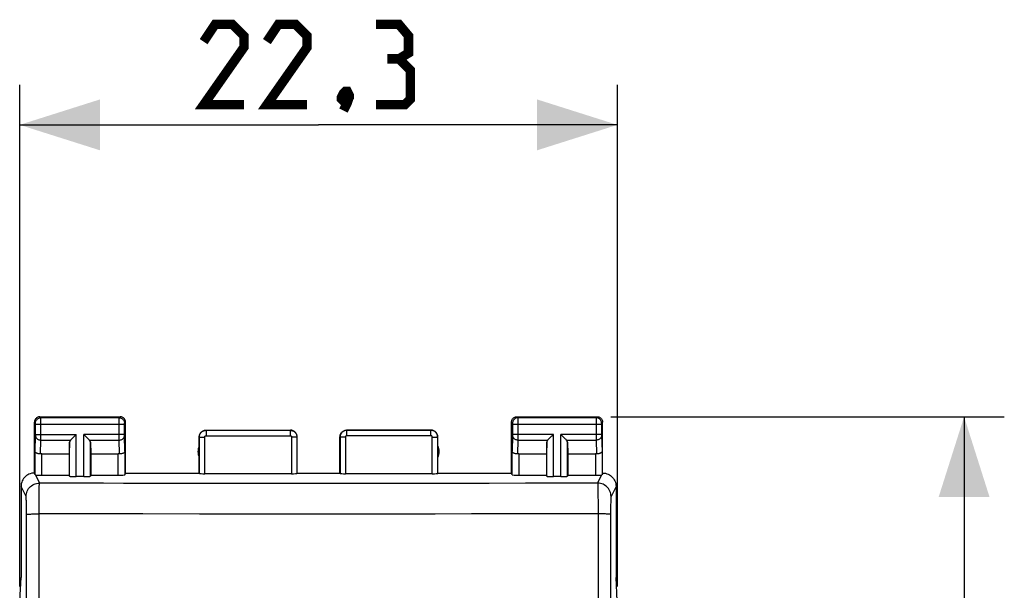
# Model space of a CAD drawing. Units: millimetres. Extents: x -84 to 83, y -24 to 49.
# Drawn here: x -11 to 25, y 18 to 39 of the extents above; entities that cross this region are included whole.
import ezdxf

# ---------------------------------------------------------------- set-up
doc = ezdxf.new("R2010")
doc.units = ezdxf.units.MM
doc.header["$LTSCALE"] = 16.335
doc.layers.get('0').update_dxf_attribs({"linetype": 'CONTINUOUS'})
doc.layers.add('ASSI', color=7, linetype='CONTINUOUS')
doc.styles.get("Standard").update_dxf_attribs({"font": 'txt', "width": 0.8})
doc.dimstyles.new('DIMSTYLE_1', dxfattribs={"dimtxt": 3, "dimasz": 3, "dimexe": 1.5, "dimexo": 0.5, "dimgap": 0.75, "dimtad": 1, "dimtxsty": 'STANDARD', "dimblk": '_FILLED', "dimblk1": '_FILLED', "dimblk2": '_FILLED', "dimcen": 0.09, "dimazin": 2, "dimtfac": 1, "dimtofl": 0, "dimtmove": 0, "dimatfit": 3, "dimldrblk": '_FILLED', "dimfxl": 1, "dimtolj": 1, "dimarcsym": 0})

# ---------------------------------------------------------------- blocks, each defined once
blk = doc.blocks.new('_FILLED')
at = {"color": 0, "linetype": 'BYBLOCK'}
blk.add_solid([(0, 0), (-1, 0.317), (-1, -0.317)], dxfattribs=at)
blk = doc.blocks.new('*D2')
at = {"color": 7, "linetype": 'CONTINUOUS'}
for p, q in [((-11.288, 18.276), (-11.288, 36.998)), ((11.012, 18.276), (11.012, 36.998)), ((-11.288, 35.498), (-0.138, 35.498)), ((11.012, 35.498), (-0.138, 35.498))]:
    blk.add_line(p, q, dxfattribs=at)
at = {"color": 7, "linetype": 'CONTINUOUS', "xscale": 3, "yscale": 3, "zscale": 3, "rotation": 180}
blk.add_blockref('_FILLED', (-11.288, 35.498), dxfattribs=at)
at = {"color": 7, "linetype": 'CONTINUOUS', "xscale": 3, "yscale": 3, "zscale": 3}
blk.add_blockref('_FILLED', (11.012, 35.498), dxfattribs=at)
blk = doc.blocks.new('*D3')
at = {"color": 7, "linetype": 'CONTINUOUS'}
for p, q in [((10.762, 24.605), (25.448, 24.605)), ((23.948, 24.605), (23.948, 0.105)), ((23.948, -24.395), (23.948, 0.105)), ((10.762, -24.395), (25.448, -24.395))]:
    blk.add_line(p, q, dxfattribs=at)
at = {"color": 7, "linetype": 'CONTINUOUS', "xscale": 3, "yscale": 3, "zscale": 3}
for p, rotation in [((23.948, 24.605), 90), ((23.948, -24.395), 270)]:
    blk.add_blockref('_FILLED', p, dxfattribs=dict(at, rotation=rotation))

msp = doc.modelspace()

# ---------------------------------------------------------------- linework, layer by layer
at = {"color": 7, "linetype": 'CONTINUOUS', "const_width": 0.35}
for points in [[(-2.924, 36.248), (-4.424, 36.248), (-2.924, 38.391), (-2.924, 38.82), (-3.352, 39.248), (-3.995, 39.248), (-4.424, 38.605)], [(-0.566, 36.248), (-2.066, 36.248), (-0.566, 38.391), (-0.566, 38.82), (-0.995, 39.248), (-1.638, 39.248), (-2.066, 38.605)], [(2.862, 37.962), (3.219, 38.177), (3.219, 38.82), (2.862, 39.248), (2.005, 39.248)], [(2.005, 36.248), (3.076, 36.248), (3.291, 36.462), (3.291, 37.534), (2.862, 37.962), (2.434, 37.962)], [(0.934, 36.748), (1.005, 36.605), (1.005, 36.534), (0.862, 36.391), (0.791, 36.391), (0.719, 36.462), (0.719, 36.534), (0.791, 36.677), (0.862, 36.748), (0.934, 36.748)], [(1.005, 36.534), (0.934, 36.32), (0.791, 36.034)]]:
    msp.add_lwpolyline(points, dxfattribs=at)
at = {"layer": 'ASSI', "color": 7, "linetype": 'CONTINUOUS'}
for p, q in [((-10.738, 22.505), (-10.738, 24.405)), ((-10.538, 24.605), (-7.538, 24.605)), ((-7.338, 22.505), (-7.338, 24.405)), ((7.062, 22.505), (7.062, 24.405)), ((7.262, 24.605), (10.262, 24.605)), ((10.462, 22.505), (10.462, 24.405)), ((-4.338, 24.105), (-1.188, 24.105)), ((0.912, 24.105), (4.062, 24.105)), ((-9.425, 23.663), (-9.438, 23.227)), ((-8.651, 23.663), (-8.638, 23.227)), ((-4.588, 22.505), (-4.588, 23.855)), ((-0.938, 22.505), (-0.938, 23.855)), ((0.662, 22.505), (0.662, 23.855)), ((4.312, 22.505), (4.312, 23.855)), ((8.375, 23.663), (8.362, 23.227)), ((9.149, 23.663), (9.162, 23.227)), ((-10.466, 23.227), (-9.438, 23.227)), ((-9.438, 23.227), (-9.438, 22.426)), ((-8.638, 23.227), (-8.638, 22.426)), ((-8.638, 23.227), (-7.61, 23.227)), ((7.334, 23.227), (8.362, 23.227)), ((8.362, 23.227), (8.362, 22.426)), ((9.162, 23.227), (9.162, 22.426)), ((9.162, 23.227), (10.19, 23.227)), ((-10.466, 22.426), (-9.438, 22.426)), ((-9.438, 22.426), (-9.425, 22.387)), ((-8.638, 22.426), (-8.651, 22.387)), ((-8.638, 22.426), (-7.61, 22.426)), ((-7.36, 22.439), (-7.338, 22.505)), ((-7.338, 22.505), (-4.588, 22.505)), ((-4.588, 22.505), (-4.583, 22.489)), ((-1.143, 22.479), (-4.383, 22.479)), ((-0.943, 22.489), (-0.938, 22.505)), ((-0.938, 22.505), (0.662, 22.505)), ((0.667, 22.489), (0.662, 22.505)), ((4.107, 22.479), (0.867, 22.479)), ((4.312, 22.505), (4.307, 22.489)), ((4.312, 22.505), (7.062, 22.505)), ((7.084, 22.439), (7.062, 22.505)), ((7.334, 22.426), (8.362, 22.426)), ((8.362, 22.426), (8.375, 22.387)), ((9.162, 22.426), (9.149, 22.387)), ((9.162, 22.426), (10.19, 22.426)), ((-8.901, 22.374), (-9.175, 22.374)), ((8.899, 22.374), (8.625, 22.374)), ((-11.238, 22.005), (-11.238, 18.605)), ((10.962, 22.005), (10.962, 18.605)), ((-11.277, 17.739), (-11.238, 18.605)), ((11.001, 17.739), (10.962, 18.605))]:
    msp.add_line(p, q, dxfattribs=at)
at = {"layer": 'ASSI', "color": 250, "linetype": 'CONTINUOUS'}
for p, q in [((-10.699, 24.365), (-10.738, 24.405)), ((-10.698, 24.356), (-10.698, 24.359)), ((-10.698, 24.352), (-10.698, 24.356)), ((-10.698, 24.346), (-10.698, 24.352)), ((-10.698, 24.341), (-10.698, 24.346)), ((-10.698, 24.33), (-10.698, 24.341)), ((-10.698, 24.318), (-10.698, 24.33)), ((-10.698, 23.937), (-10.698, 24.318)), ((-7.378, 24.315), (-10.698, 24.315)), ((-10.499, 24.565), (-10.538, 24.605)), ((-7.577, 24.565), (-10.499, 24.565)), ((-10.498, 24.553), (-10.498, 24.56)), ((-10.498, 24.527), (-10.498, 24.553)), ((-10.498, 24.455), (-10.498, 24.527)), ((-10.498, 23.812), (-10.498, 24.455)), ((-7.578, 24.467), (-7.578, 24.542)), ((-7.578, 24.327), (-7.578, 24.467)), ((-7.578, 23.845), (-7.578, 24.327)), ((-7.577, 24.565), (-7.538, 24.605)), ((-7.378, 24.348), (-7.378, 24.354)), ((-7.378, 24.341), (-7.378, 24.348)), ((-7.378, 24.33), (-7.378, 24.341)), ((-7.378, 24.318), (-7.378, 24.33)), ((-7.378, 23.938), (-7.378, 24.318)), ((-7.377, 24.365), (-7.338, 24.405)), ((7.062, 24.405), (7.101, 24.365)), ((7.102, 24.36), (7.102, 24.357)), ((7.102, 24.357), (7.102, 24.353)), ((7.102, 24.353), (7.102, 24.346)), ((7.102, 24.346), (7.102, 24.339)), ((7.102, 24.339), (7.102, 24.327)), ((7.102, 24.327), (7.102, 23.947)), ((10.422, 24.315), (7.102, 24.315)), ((7.262, 24.605), (7.301, 24.565)), ((10.223, 24.565), (7.301, 24.565)), ((7.302, 24.562), (7.302, 24.557)), ((7.302, 24.557), (7.302, 24.542)), ((7.302, 24.542), (7.302, 24.47)), ((7.302, 24.47), (7.302, 24.331)), ((7.302, 24.331), (7.302, 23.826)), ((10.223, 24.556), (10.222, 24.546)), ((10.222, 24.546), (10.222, 24.489)), ((10.222, 24.489), (10.222, 23.864)), ((10.262, 24.605), (10.223, 24.565)), ((10.422, 24.354), (10.422, 24.35)), ((10.422, 24.35), (10.422, 24.343)), ((10.422, 24.343), (10.422, 24.333)), ((10.422, 24.333), (10.422, 24.318)), ((10.422, 24.318), (10.422, 23.937)), ((10.462, 24.405), (10.423, 24.365)), ((-10.716, 23.314), (-10.698, 23.909)), ((-10.698, 23.949), (-9.175, 23.949)), ((-10.698, 23.927), (-10.698, 23.937)), ((-10.698, 23.917), (-10.698, 23.927)), ((-10.698, 23.909), (-10.698, 23.917)), ((-9.175, 22.374), (-9.175, 23.949)), ((-8.901, 22.374), (-8.901, 23.949)), ((-7.378, 23.949), (-8.901, 23.949)), ((-7.378, 23.926), (-7.378, 23.938)), ((-7.378, 23.918), (-7.378, 23.926)), ((-7.378, 23.912), (-7.378, 23.918)), ((-7.378, 23.908), (-7.378, 23.912)), ((-7.36, 23.314), (-7.378, 23.908)), ((-4.333, 24.099), (-4.333, 23.899)), ((-4.333, 24.099), (-1.193, 24.099)), ((-4.333, 23.899), (-1.193, 23.899)), ((-1.193, 24.099), (-1.193, 23.899)), ((0.917, 23.899), (0.917, 24.099)), ((4.057, 24.099), (0.917, 24.099)), ((4.057, 23.899), (0.917, 23.899)), ((4.057, 23.899), (4.057, 24.099)), ((7.102, 23.906), (7.084, 23.314)), ((8.625, 23.949), (7.102, 23.949)), ((7.102, 23.947), (7.102, 23.934)), ((7.102, 23.934), (7.102, 23.922)), ((7.102, 23.922), (7.102, 23.916)), ((7.102, 23.909), (7.102, 23.906)), ((8.625, 22.374), (8.625, 23.949)), ((8.899, 22.374), (8.899, 23.949)), ((10.422, 23.949), (8.899, 23.949)), ((10.422, 23.937), (10.422, 23.927)), ((10.422, 23.927), (10.422, 23.917)), ((10.422, 23.917), (10.422, 23.909)), ((10.422, 23.909), (10.44, 23.314)), ((-10.514, 23.225), (-10.498, 23.733)), ((-10.498, 23.733), (-10.498, 23.812)), ((-10.498, 23.733), (-9.391, 23.733)), ((-9.425, 22.387), (-9.425, 23.663)), ((-8.685, 23.733), (-7.578, 23.733)), ((-8.651, 22.387), (-8.651, 23.663)), ((-7.578, 23.733), (-7.578, 23.845)), ((-7.562, 23.225), (-7.578, 23.733)), ((-4.583, 22.489), (-4.583, 23.849)), ((-4.583, 23.849), (-4.383, 23.849)), ((-4.383, 22.479), (-4.383, 23.849)), ((-1.143, 23.849), (-1.143, 22.479)), ((-0.943, 23.849), (-1.143, 23.849)), ((-0.943, 23.849), (-0.943, 22.489)), ((0.667, 23.849), (0.667, 22.489)), ((0.867, 23.849), (0.667, 23.849)), ((0.867, 23.849), (0.867, 22.479)), ((4.107, 22.479), (4.107, 23.849)), ((4.107, 23.849), (4.307, 23.849)), ((4.307, 22.489), (4.307, 23.849)), ((7.302, 23.733), (7.286, 23.225)), ((7.302, 23.826), (7.302, 23.733)), ((7.302, 23.733), (8.409, 23.733)), ((8.375, 22.387), (8.375, 23.663)), ((9.115, 23.733), (10.222, 23.733)), ((9.149, 22.387), (9.149, 23.663)), ((10.222, 23.864), (10.222, 23.733)), ((10.222, 23.733), (10.238, 23.225)), ((-10.716, 22.439), (-10.716, 23.314)), ((-10.466, 22.426), (-10.466, 23.227)), ((-7.61, 22.426), (-7.61, 23.227)), ((-7.36, 23.314), (-7.36, 22.439)), ((7.084, 22.439), (7.084, 23.314)), ((7.334, 23.227), (7.334, 22.426)), ((10.19, 23.227), (10.19, 22.426)), ((10.44, 23.314), (10.44, 22.439)), ((-10.704, 22.435), (-10.551, 22.129)), ((10.275, 22.129), (10.428, 22.435)), ((-1.862, 22.111), (-3.209, 22.112)), ((-0.514, 22.111), (-1.862, 22.111)), ((0.834, 22.111), (-0.514, 22.111)), ((2.184, 22.112), (0.834, 22.111)), ((3.533, 22.113), (2.184, 22.112)), ((4.883, 22.115), (3.533, 22.113)), ((6.232, 22.118), (4.883, 22.115)), ((7.579, 22.121), (6.232, 22.118)), ((8.926, 22.125), (7.579, 22.121)), ((10.275, 22.129), (8.926, 22.125)), ((-11.051, 21.63), (-11.238, 22.005)), ((-10.563, 21.613), (-10.562, 21.744)), ((-10.562, 21.744), (-10.56, 21.86)), ((-10.56, 21.86), (-10.558, 21.957)), ((10.28, 22.034), (10.282, 21.957)), ((10.282, 21.957), (10.284, 21.86)), ((10.284, 21.86), (10.286, 21.744)), ((10.286, 21.744), (10.287, 21.613)), ((10.962, 22.005), (10.775, 21.63)), ((-11.037, 21.368), (-11.039, 21.44)), ((-11.036, 21.287), (-11.037, 21.368)), ((-10.566, 21.312), (-10.565, 21.468)), ((-10.566, 21.149), (-10.566, 21.312)), ((-10.565, 21.468), (-10.563, 21.613)), ((10.287, 21.613), (10.289, 21.468)), ((10.289, 21.468), (10.29, 21.312)), ((10.29, 21.312), (10.291, 21.149)), ((10.761, 21.328), (10.759, 21.244)), ((10.762, 21.405), (10.761, 21.328)), ((-11.035, 21.199), (-11.036, 21.287)), ((-11.034, 21.106), (-11.035, 21.199)), ((-11.033, 21.01), (-11.034, 21.106)), ((-10.567, 20.982), (-10.566, 21.149)), ((-10.567, -20.773), (-10.567, 20.982)), ((-8.178, 20.979), (-10.567, 20.982)), ((-9.75, 20.981), (-10.567, 20.982)), ((-6.695, 20.978), (-8.178, 20.979)), ((-4.584, 20.976), (-6.695, 20.978)), ((-1.869, 20.975), (-4.584, 20.976)), ((-3.219, 20.975), (-3.899, 20.976)), ((0.156, 20.975), (-1.869, 20.975)), ((1.508, 20.975), (0.156, 20.975)), ((2.86, 20.975), (1.508, 20.975)), ((4.212, 20.976), (2.86, 20.975)), ((5.564, 20.977), (4.212, 20.976)), ((6.915, 20.978), (5.564, 20.977)), ((8.265, 20.979), (6.915, 20.978)), ((9.615, 20.981), (8.265, 20.979)), ((10.291, 20.982), (9.615, 20.981)), ((10.291, 21.149), (10.291, 20.982)), ((10.291, 20.982), (10.291, -20.773)), ((10.758, 21.058), (10.757, 20.961)), ((10.759, 21.244), (10.758, 21.153)), ((10.758, 21.153), (10.758, 21.058))]:
    msp.add_line(p, q, dxfattribs=at)
at = {"layer": 'ASSI', "color": 7, "linetype": 'CONTINUOUS'}
for points in [[(-10.538, 24.605), (-10.564, 24.603), (-10.59, 24.598), (-10.614, 24.589), (-10.638, 24.578), (-10.66, 24.563), (-10.679, 24.546), (-10.697, 24.526), (-10.711, 24.505), (-10.723, 24.481), (-10.731, 24.456), (-10.736, 24.431), (-10.738, 24.405)], [(-7.338, 24.405), (-7.34, 24.431), (-7.345, 24.456), (-7.353, 24.481), (-7.365, 24.505), (-7.379, 24.526), (-7.396, 24.546), (-7.416, 24.563), (-7.438, 24.578), (-7.461, 24.589), (-7.486, 24.598), (-7.512, 24.603), (-7.538, 24.605)], [(7.062, 24.405), (7.064, 24.431), (7.069, 24.456), (7.077, 24.481), (7.089, 24.505), (7.103, 24.526), (7.121, 24.546), (7.14, 24.563), (7.162, 24.578), (7.186, 24.589), (7.21, 24.598), (7.236, 24.603), (7.262, 24.605)], [(10.262, 24.605), (10.288, 24.603), (10.314, 24.598), (10.339, 24.589), (10.362, 24.578), (10.384, 24.563), (10.404, 24.546), (10.421, 24.526), (10.435, 24.505), (10.447, 24.481), (10.455, 24.456), (10.46, 24.431), (10.462, 24.405)], [(-9.391, 23.733), (-9.373, 23.752), (-9.352, 23.773), (-9.329, 23.795), (-9.305, 23.819), (-9.28, 23.844), (-9.254, 23.87), (-9.228, 23.896), (-9.201, 23.922), (-9.175, 23.949)], [(-8.685, 23.733), (-8.704, 23.751), (-8.725, 23.772), (-8.747, 23.795), (-8.771, 23.819), (-8.796, 23.844), (-8.822, 23.87), (-8.848, 23.896), (-8.874, 23.923), (-8.901, 23.949)], [(-4.588, 23.855), (-4.587, 23.881), (-4.583, 23.906), (-4.576, 23.932), (-4.566, 23.956), (-4.554, 23.98), (-4.54, 24.002), (-4.524, 24.022), (-4.505, 24.04), (-4.485, 24.057), (-4.463, 24.071), (-4.44, 24.083), (-4.415, 24.093), (-4.39, 24.099), (-4.364, 24.103), (-4.338, 24.105)], [(-0.938, 23.855), (-0.939, 23.881), (-0.943, 23.906), (-0.95, 23.932), (-0.96, 23.956), (-0.972, 23.98), (-0.986, 24.002), (-1.002, 24.022), (-1.02, 24.04), (-1.041, 24.057), (-1.063, 24.071), (-1.086, 24.083), (-1.111, 24.093), (-1.136, 24.099), (-1.162, 24.103), (-1.188, 24.105)], [(0.662, 23.855), (0.663, 23.881), (0.667, 23.906), (0.674, 23.932), (0.684, 23.956), (0.696, 23.98), (0.71, 24.002), (0.726, 24.022), (0.745, 24.04), (0.765, 24.057), (0.787, 24.071), (0.81, 24.083), (0.835, 24.093), (0.86, 24.099), (0.886, 24.103), (0.912, 24.105)], [(4.312, 23.855), (4.311, 23.881), (4.307, 23.906), (4.3, 23.932), (4.29, 23.956), (4.278, 23.98), (4.264, 24.002), (4.248, 24.022), (4.23, 24.04), (4.209, 24.057), (4.187, 24.071), (4.164, 24.083), (4.139, 24.093), (4.114, 24.099), (4.088, 24.103), (4.062, 24.105)], [(8.409, 23.733), (8.427, 23.752), (8.448, 23.773), (8.471, 23.795), (8.495, 23.819), (8.52, 23.844), (8.546, 23.87), (8.572, 23.896), (8.599, 23.922), (8.625, 23.949)], [(9.115, 23.733), (9.096, 23.751), (9.075, 23.772), (9.053, 23.795), (9.029, 23.819), (9.004, 23.844), (8.978, 23.87), (8.952, 23.896), (8.926, 23.923), (8.899, 23.949)], [(-10.514, 23.225), (-10.534, 23.223), (-10.554, 23.223), (-10.574, 23.224), (-10.593, 23.226), (-10.612, 23.23), (-10.63, 23.235), (-10.647, 23.241), (-10.662, 23.248), (-10.675, 23.255), (-10.687, 23.264), (-10.697, 23.273), (-10.705, 23.283), (-10.711, 23.293), (-10.715, 23.304), (-10.716, 23.314)], [(-7.36, 23.314), (-7.362, 23.302), (-7.367, 23.289), (-7.376, 23.276), (-7.388, 23.264), (-7.403, 23.254), (-7.421, 23.244), (-7.441, 23.236), (-7.463, 23.23), (-7.487, 23.226), (-7.512, 23.223), (-7.537, 23.223), (-7.562, 23.225)], [(7.286, 23.225), (7.261, 23.223), (7.236, 23.223), (7.211, 23.226), (7.187, 23.23), (7.165, 23.236), (7.145, 23.244), (7.127, 23.254), (7.112, 23.264), (7.1, 23.276), (7.092, 23.289), (7.086, 23.302), (7.084, 23.314)], [(10.44, 23.314), (10.439, 23.304), (10.435, 23.293), (10.429, 23.283), (10.421, 23.273), (10.411, 23.264), (10.4, 23.255), (10.386, 23.248), (10.371, 23.241), (10.354, 23.235), (10.336, 23.23), (10.318, 23.226), (10.298, 23.224), (10.278, 23.223), (10.258, 23.223), (10.238, 23.225)], [(-10.738, 22.505), (-10.79, 22.502), (-10.841, 22.494), (-10.892, 22.48), (-10.941, 22.462), (-10.989, 22.437), (-11.033, 22.409), (-11.073, 22.376), (-11.109, 22.34), (-11.142, 22.299), (-11.171, 22.255), (-11.195, 22.208), (-11.214, 22.159), (-11.227, 22.108), (-11.235, 22.057), (-11.238, 22.005)], [(-10.704, 22.435), (-10.707, 22.436), (-10.71, 22.436), (-10.713, 22.437), (-10.714, 22.438), (-10.715, 22.438), (-10.716, 22.439)], [(10.44, 22.439), (10.44, 22.438), (10.439, 22.438), (10.437, 22.437), (10.434, 22.436), (10.431, 22.436), (10.428, 22.435)], [(10.462, 22.505), (10.514, 22.502), (10.566, 22.494), (10.616, 22.48), (10.665, 22.462), (10.713, 22.437), (10.757, 22.409), (10.797, 22.376), (10.833, 22.34), (10.866, 22.299), (10.895, 22.255), (10.919, 22.208), (10.938, 22.159), (10.951, 22.108), (10.959, 22.057), (10.962, 22.005)]]:
    msp.add_lwpolyline(points, dxfattribs=at)
at = {"layer": 'ASSI', "color": 250, "linetype": 'CONTINUOUS'}
for points in [[(-10.699, 24.365), (-10.697, 24.391), (-10.692, 24.417), (-10.683, 24.442), (-10.672, 24.465), (-10.657, 24.487), (-10.64, 24.507), (-10.62, 24.524), (-10.599, 24.539), (-10.575, 24.55), (-10.55, 24.559), (-10.525, 24.564), (-10.499, 24.565)], [(-10.698, 24.359), (-10.698, 24.361), (-10.698, 24.362), (-10.698, 24.363), (-10.698, 24.364), (-10.698, 24.364), (-10.698, 24.365), (-10.699, 24.365), (-10.699, 24.365)], [(-10.498, 24.56), (-10.498, 24.563), (-10.499, 24.565), (-10.499, 24.565)], [(-7.578, 24.542), (-7.577, 24.557), (-7.577, 24.56), (-7.577, 24.563), (-7.577, 24.565), (-7.577, 24.565)], [(-7.577, 24.565), (-7.551, 24.564), (-7.525, 24.559), (-7.501, 24.55), (-7.477, 24.539), (-7.456, 24.524), (-7.436, 24.507), (-7.419, 24.487), (-7.404, 24.465), (-7.393, 24.442), (-7.384, 24.417), (-7.379, 24.391), (-7.377, 24.365)], [(-7.378, 24.354), (-7.378, 24.358), (-7.378, 24.359), (-7.378, 24.361), (-7.378, 24.362), (-7.378, 24.363), (-7.377, 24.364), (-7.377, 24.364), (-7.377, 24.365), (-7.377, 24.365), (-7.377, 24.365)], [(7.301, 24.565), (7.275, 24.564), (7.25, 24.559), (7.225, 24.55), (7.201, 24.539), (7.18, 24.524), (7.16, 24.507), (7.143, 24.487), (7.128, 24.465), (7.117, 24.442), (7.108, 24.417), (7.103, 24.391), (7.101, 24.365)], [(7.101, 24.365), (7.101, 24.365), (7.102, 24.365), (7.102, 24.365), (7.102, 24.364), (7.102, 24.364), (7.102, 24.363), (7.102, 24.362), (7.102, 24.361), (7.102, 24.36)], [(7.301, 24.565), (7.301, 24.565), (7.301, 24.564), (7.302, 24.562)], [(10.223, 24.565), (10.223, 24.565), (10.223, 24.564), (10.223, 24.562), (10.223, 24.556)], [(10.423, 24.365), (10.421, 24.391), (10.416, 24.417), (10.407, 24.442), (10.396, 24.465), (10.381, 24.487), (10.364, 24.507), (10.344, 24.524), (10.323, 24.539), (10.299, 24.55), (10.275, 24.559), (10.249, 24.564), (10.223, 24.565)], [(10.423, 24.365), (10.423, 24.365), (10.423, 24.365), (10.423, 24.365), (10.423, 24.364), (10.423, 24.363), (10.422, 24.363), (10.422, 24.362), (10.422, 24.36), (10.422, 24.359), (10.422, 24.358), (10.422, 24.354)], [(-10.698, 23.906), (-10.696, 23.883), (-10.691, 23.861), (-10.682, 23.84), (-10.671, 23.82), (-10.656, 23.801), (-10.639, 23.784), (-10.619, 23.769), (-10.598, 23.756), (-10.574, 23.746), (-10.55, 23.739), (-10.524, 23.734), (-10.498, 23.733)], [(-7.578, 23.733), (-7.552, 23.734), (-7.526, 23.739), (-7.502, 23.746), (-7.478, 23.756), (-7.456, 23.769), (-7.437, 23.784), (-7.42, 23.801), (-7.405, 23.82), (-7.393, 23.84), (-7.385, 23.861), (-7.38, 23.883), (-7.378, 23.906)], [(-4.583, 23.849), (-4.582, 23.861), (-4.581, 23.873), (-4.58, 23.886), (-4.578, 23.899), (-4.575, 23.912), (-4.571, 23.925), (-4.566, 23.938), (-4.561, 23.951), (-4.555, 23.964), (-4.548, 23.977), (-4.54, 23.99), (-4.531, 24.002), (-4.521, 24.013), (-4.511, 24.024), (-4.5, 24.035), (-4.489, 24.045), (-4.476, 24.054), (-4.464, 24.062), (-4.45, 24.07), (-4.437, 24.077), (-4.423, 24.083), (-4.408, 24.088), (-4.393, 24.092), (-4.378, 24.095), (-4.363, 24.098), (-4.348, 24.099), (-4.333, 24.099)], [(-4.383, 23.849), (-4.383, 23.852), (-4.382, 23.854), (-4.382, 23.857), (-4.382, 23.859), (-4.381, 23.862), (-4.38, 23.865), (-4.379, 23.867), (-4.378, 23.87), (-4.377, 23.872), (-4.376, 23.875), (-4.374, 23.877), (-4.372, 23.88), (-4.37, 23.882), (-4.368, 23.884), (-4.366, 23.887), (-4.364, 23.889), (-4.361, 23.89), (-4.359, 23.892), (-4.356, 23.894), (-4.353, 23.895), (-4.351, 23.896), (-4.348, 23.897), (-4.345, 23.898), (-4.342, 23.899), (-4.339, 23.899), (-4.336, 23.899), (-4.333, 23.899)], [(-1.193, 24.099), (-1.181, 24.099), (-1.169, 24.098), (-1.156, 24.097), (-1.143, 24.094), (-1.13, 24.091), (-1.117, 24.087), (-1.104, 24.083), (-1.091, 24.077), (-1.078, 24.071), (-1.065, 24.064), (-1.052, 24.056), (-1.04, 24.047), (-1.029, 24.038), (-1.018, 24.027), (-1.007, 24.016), (-0.997, 24.005), (-0.988, 23.993), (-0.98, 23.98), (-0.972, 23.967), (-0.966, 23.953), (-0.96, 23.939), (-0.955, 23.925), (-0.951, 23.91), (-0.947, 23.895), (-0.945, 23.88), (-0.944, 23.865), (-0.943, 23.849)], [(-1.193, 23.899), (-1.191, 23.899), (-1.188, 23.899), (-1.186, 23.899), (-1.183, 23.898), (-1.181, 23.898), (-1.178, 23.897), (-1.175, 23.896), (-1.173, 23.895), (-1.17, 23.894), (-1.167, 23.892), (-1.165, 23.891), (-1.163, 23.889), (-1.16, 23.887), (-1.158, 23.885), (-1.156, 23.883), (-1.154, 23.881), (-1.152, 23.878), (-1.151, 23.876), (-1.149, 23.873), (-1.148, 23.87), (-1.146, 23.867), (-1.145, 23.864), (-1.145, 23.862), (-1.144, 23.859), (-1.144, 23.856), (-1.143, 23.853), (-1.143, 23.849)], [(0.917, 24.099), (0.905, 24.099), (0.893, 24.098), (0.881, 24.097), (0.868, 24.094), (0.855, 24.091), (0.841, 24.088), (0.828, 24.083), (0.815, 24.078), (0.802, 24.071), (0.789, 24.064), (0.777, 24.056), (0.765, 24.047), (0.753, 24.038), (0.742, 24.028), (0.731, 24.017), (0.722, 24.005), (0.713, 23.993), (0.704, 23.98), (0.697, 23.967), (0.69, 23.953), (0.684, 23.939), (0.679, 23.925), (0.675, 23.91), (0.672, 23.895), (0.669, 23.88), (0.668, 23.865), (0.667, 23.849)], [(0.917, 23.899), (0.915, 23.899), (0.912, 23.899), (0.91, 23.899), (0.907, 23.898), (0.905, 23.898), (0.902, 23.897), (0.9, 23.896), (0.897, 23.895), (0.894, 23.894), (0.892, 23.892), (0.889, 23.891), (0.887, 23.889), (0.884, 23.887), (0.882, 23.885), (0.88, 23.883), (0.878, 23.881), (0.876, 23.878), (0.875, 23.876), (0.873, 23.873), (0.872, 23.87), (0.871, 23.867), (0.87, 23.864), (0.869, 23.862), (0.868, 23.859), (0.868, 23.856), (0.867, 23.853), (0.867, 23.849)], [(4.307, 23.849), (4.306, 23.862), (4.305, 23.875), (4.304, 23.888), (4.301, 23.902), (4.298, 23.915), (4.294, 23.929), (4.289, 23.942), (4.283, 23.955), (4.277, 23.968), (4.269, 23.981), (4.261, 23.993), (4.252, 24.005), (4.243, 24.017), (4.232, 24.027), (4.221, 24.038), (4.21, 24.047), (4.198, 24.056), (4.185, 24.064), (4.172, 24.071), (4.159, 24.078), (4.145, 24.083), (4.131, 24.088), (4.116, 24.092), (4.101, 24.095), (4.087, 24.098), (4.072, 24.099), (4.057, 24.099)], [(4.107, 23.849), (4.107, 23.852), (4.107, 23.855), (4.106, 23.857), (4.106, 23.86), (4.105, 23.863), (4.104, 23.865), (4.103, 23.868), (4.102, 23.871), (4.101, 23.873), (4.099, 23.876), (4.098, 23.878), (4.096, 23.881), (4.094, 23.883), (4.092, 23.885), (4.09, 23.887), (4.087, 23.889), (4.085, 23.891), (4.082, 23.892), (4.08, 23.894), (4.077, 23.895), (4.074, 23.896), (4.072, 23.897), (4.069, 23.898), (4.066, 23.899), (4.063, 23.899), (4.06, 23.899), (4.057, 23.899)], [(7.102, 23.916), (7.102, 23.91), (7.102, 23.909)], [(7.302, 23.733), (7.276, 23.734), (7.25, 23.739), (7.226, 23.746), (7.202, 23.756), (7.181, 23.769), (7.161, 23.784), (7.144, 23.801), (7.129, 23.82), (7.118, 23.84), (7.109, 23.861), (7.104, 23.883), (7.102, 23.906)], [(10.422, 23.906), (10.42, 23.883), (10.415, 23.861), (10.407, 23.84), (10.395, 23.82), (10.38, 23.801), (10.363, 23.784), (10.344, 23.769), (10.322, 23.756), (10.298, 23.746), (10.274, 23.739), (10.248, 23.734), (10.222, 23.733)], [(-11.051, 21.63), (-11.048, 21.682), (-11.04, 21.734), (-11.026, 21.784), (-11.007, 21.833), (-10.983, 21.879), (-10.955, 21.923), (-10.922, 21.964), (-10.885, 22.001), (-10.844, 22.033), (-10.8, 22.062), (-10.754, 22.086), (-10.705, 22.104), (-10.655, 22.118), (-10.603, 22.126), (-10.551, 22.129)], [(-10.558, 21.957), (-10.556, 22.034), (-10.555, 22.065), (-10.554, 22.089), (-10.553, 22.108), (-10.552, 22.122), (-10.551, 22.129)], [(-5.26, 22.115), (-6.679, 22.118), (-7.41, 22.12), (-8.162, 22.122), (-8.937, 22.124), (-9.733, 22.126), (-10.551, 22.129)], [(-3.209, 22.112), (-4.571, 22.114), (-5.26, 22.115)], [(10.775, 21.63), (10.772, 21.682), (10.764, 21.734), (10.75, 21.784), (10.731, 21.833), (10.708, 21.879), (10.679, 21.923), (10.646, 21.964), (10.609, 22.001), (10.568, 22.033), (10.525, 22.062), (10.478, 22.086), (10.429, 22.104), (10.379, 22.118), (10.327, 22.126), (10.275, 22.129)], [(10.275, 22.129), (10.276, 22.122), (10.277, 22.108), (10.278, 22.089), (10.279, 22.065), (10.28, 22.034)], [(-11.039, 21.44), (-11.04, 21.473), (-11.041, 21.503), (-11.042, 21.53), (-11.043, 21.554), (-11.044, 21.574), (-11.046, 21.592), (-11.047, 21.607), (-11.048, 21.618), (-11.049, 21.625), (-11.051, 21.63)], [(10.775, 21.63), (10.773, 21.625), (10.772, 21.618), (10.771, 21.607), (10.77, 21.592), (10.768, 21.574), (10.767, 21.554), (10.766, 21.53), (10.765, 21.503), (10.764, 21.473), (10.762, 21.405)], [(-11.03, -17.277), (-11.027, -13.802), (-11.024, -10.327), (-11.023, -6.85), (-11.022, -3.373), (-11.021, 0.105), (-11.022, 3.582), (-11.023, 7.06), (-11.024, 10.536), (-11.027, 14.012), (-11.03, 17.487), (-11.033, 21.01)], [(-11.033, 20.961), (-11.029, 20.963), (-11.021, 20.965), (-11.008, 20.967), (-10.99, 20.969), (-10.968, 20.971), (-10.941, 20.973), (-10.911, 20.974), (-10.877, 20.976), (-10.839, 20.977), (-10.799, 20.978), (-10.756, 20.98), (-10.711, 20.98), (-10.664, 20.981), (-10.616, 20.982), (-10.567, 20.982)], [(10.757, 20.961), (10.754, 20.963), (10.745, 20.965), (10.732, 20.967), (10.714, 20.969), (10.692, 20.971), (10.665, 20.973), (10.635, 20.974), (10.601, 20.976), (10.563, 20.977), (10.523, 20.978), (10.48, 20.98), (10.435, 20.98), (10.388, 20.981), (10.34, 20.982), (10.291, 20.982)], [(10.757, 20.961), (10.754, 17.487), (10.751, 14.012), (10.749, 10.536), (10.747, 7.06), (10.746, 3.582), (10.746, 0.105), (10.746, -3.373), (10.747, -6.85), (10.749, -10.327), (10.751, -13.802), (10.754, -17.277), (10.757, -20.751)]]:
    msp.add_lwpolyline(points, dxfattribs=at)
at = {"layer": 'ASSI', "color": 7, "linetype": 'CONTINUOUS'}
for centre, start, end in [((-4.138, 23.305), 154.1581, 205.8419), ((3.862, 23.305), 334.1581, 25.8419)]:
    msp.add_arc(centre, 0.5, start, end, dxfattribs=at)
for centre, major_axis, ratio, start_param, end_param in [((-9.175, 23.66), (0.25, 0), 0.57735, 2.617994, 3.124139), ((-8.901, 23.66), (0.25, 0), 0.57735, 0.017453, 0.523599), ((8.625, 23.66), (0.25, 0), 0.57735, 2.617994, 3.124139), ((8.899, 23.66), (0.25, 0), 0.57735, 0.017453, 0.523599), ((-10.466, 23.083), (0.25, 0), 0.57735, 1.570796, 1.761831), ((-7.61, 23.083), (0.25, 0), 0.57735, 1.379762, 1.570796), ((7.334, 23.083), (0.25, 0), 0.57735, 1.570796, 1.761831), ((10.19, 23.083), (0.25, 0), 0.57735, 1.379762, 1.570796), ((-10.738, 22.005), (-0.989, 3.043), 0.048913, -1.443649, -1.421751), ((-10.466, 22.439), (0.25, 0), 0.052408, -2.825346, -1.570796), ((-7.61, 22.439), (0.25, 0), 0.052408, -1.570796, -0.017453), ((-4.383, 22.489), (0.2, 0), 0.052408, -3.124139, -1.570796), ((-1.143, 22.489), (0.2, 0), 0.052408, -1.570796, -0.017453), ((0.867, 22.489), (0.2, 0), 0.052408, -3.124139, -1.570796), ((4.107, 22.489), (0.2, 0), 0.052408, -1.570796, -0.017453), ((7.334, 22.439), (0.25, 0), 0.052408, -3.124139, -1.570796), ((10.19, 22.439), (0.25, 0), 0.052408, -1.570796, -0.316246), ((10.462, 22.005), (0.989, 3.043), 0.048913, 1.421751, 1.443649), ((-9.175, 22.387), (0.25, 0), 0.052408, -3.124139, -1.570796), ((-8.901, 22.387), (0.25, 0), 0.052408, -1.570796, -0.017453), ((8.625, 22.387), (0.25, 0), 0.052408, -3.124139, -1.570796), ((8.899, 22.387), (0.25, 0), 0.052408, -1.570796, -0.017453)]:
    msp.add_ellipse(centre, major_axis=major_axis, ratio=ratio, start_param=start_param, end_param=end_param, dxfattribs=at)

# ---------------------------------------------------------------- dimensions: what is measured, and where the dimension line sits
at = {"color": 7, "linetype": 'CONTINUOUS'}
for base, p1, p2, angle, picture, middle in [((-11.288, 35.498), (11.012, 17.776), (-11.288, 17.776), 180, '*D2', (-4.424, 35.498)), ((23.948, 24.605), (10.262, -24.395), (10.262, 24.605), 90, '*D3', (23.948, -2.252))]:
    dim = msp.add_linear_dim(base=base, p1=p1, p2=p2, angle=angle, dimstyle='DIMSTYLE_1', dxfattribs=at)
    dim.commit()
    dim.dimension.update_dxf_attribs({"geometry": picture, "text_midpoint": middle, "dimtype": 160})

doc.saveas('drawing.dxf')
